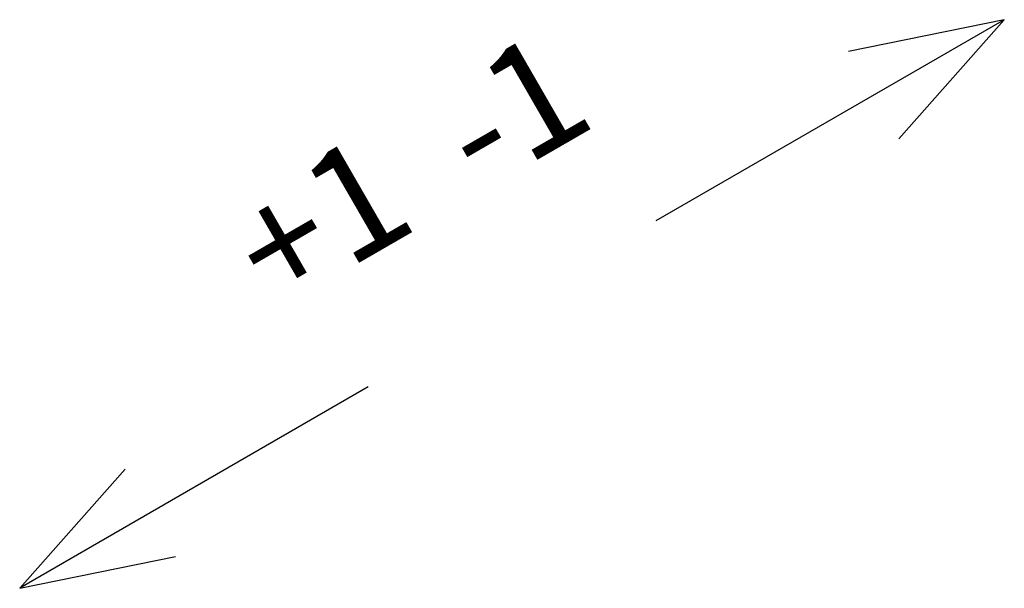
# Model space of a CAD drawing. Extents: x -958 to 150, y -9 to 1184.
# Drawn here: x -812 to -768, y 781 to 807 of the extents above; entities that cross this region are included whole.
import ezdxf

# ---------------------------------------------------------------- set-up
doc = ezdxf.new("R2010")
doc.units = 0
doc.layers.get('0').update_dxf_attribs({"linetype": 'CONTINUOUS'})
doc.layers.add('1', color=7, linetype='CONTINUOUS')
doc.styles.add('CONVERTER_11', font='txt.shx', dxfattribs={"width": 0.9})

# ---------------------------------------------------------------- blocks, each defined once
blk = doc.blocks.new('REGOLAZIONE_VERTICALE__1', base_point=(-526.581, 529.234))
at = {"layer": '1', "color": 7, "linetype": 'CONTINUOUS'}
for p, q in [((-511.904, 537.699), (-522.297, 531.699)), ((-511.904, 537.699), (-516.551, 536.748)), ((-515.051, 534.15), (-511.904, 537.699)), ((-530.866, 526.752), (-541.258, 520.752)), ((-538.111, 524.301), (-541.258, 520.752)), ((-541.258, 520.752), (-536.611, 521.703))]:
    blk.add_line(p, q, dxfattribs=at)
at = {"layer": '1', "color": 7}
blk.add_point((-527.874, 533.727), dxfattribs=at)
at = {"layer": '1', "color": 3, "insert": (-529.446, 532.857), "char_height": 3.3333, "attachment_point": 5, "rotation": 30, "style": 'CONVERTER_11'}
blk.add_mtext('+1  -1', dxfattribs=at)
blk = doc.blocks.new('GEN6', base_point=(-426.903, 101.391))
at = {"layer": '1', "xscale": 1.5, "yscale": 1.5, "zscale": 1.5}
blk.add_blockref('REGOLAZIONE_VERTICALE__1', (-789.872, 793.852), dxfattribs=at)

msp = doc.modelspace()

# ---------------------------------------------------------------- block references
msp.add_blockref('GEN6', (-426.903, 101.391))

doc.saveas('drawing.dxf')
